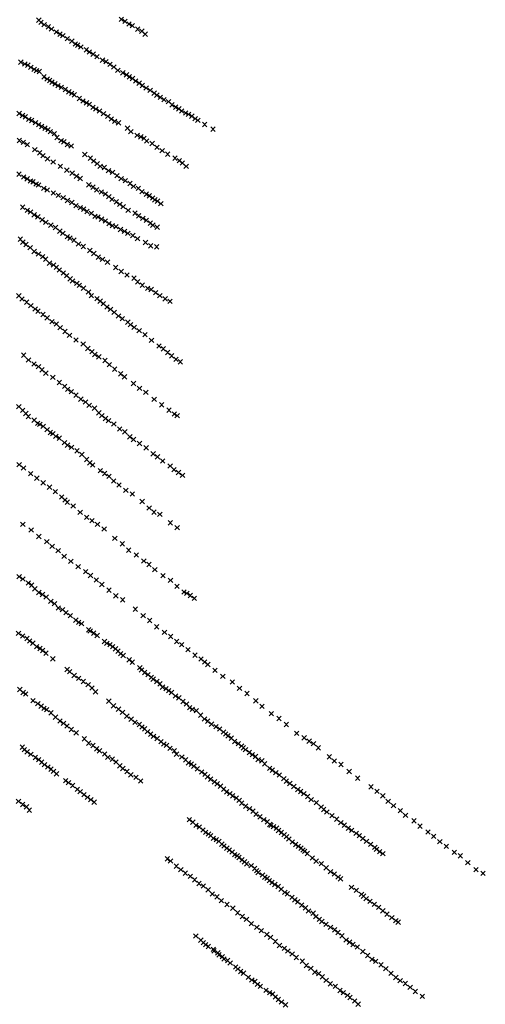
# Model space of a CAD drawing. Extents: x 61881 to 67291, y 403070 to 408723.
# Drawn here: x 65481 to 66517, y 404627 to 406817 of the extents above; entities that cross this region are included whole.
import ezdxf

# ---------------------------------------------------------------- set-up
doc = ezdxf.new("R2010")
doc.units = 0
doc.header["$PDMODE"] = 3
doc.header["$PDSIZE"] = 5
doc.layers.add('KAART32', color=1, linetype='CONTINUOUS')

msp = doc.modelspace()

# ---------------------------------------------------------------- linework, layer by layer
at = {"layer": 'KAART32', "color": 1}
for p in [(65523.69, 406816.44, 326), (65528.52, 406811.63, 327), (65535.77, 406806.44, 342), (65544.85, 406801.56, 347), (65707.26, 406818.22, 172), (65715.38, 406813.84, 126), (65724.66, 406807.94, 75), (65732.07, 406804.22, 43), (65552, 406796.59, 349), (65562.91, 406789.94, 361), (65570.98, 406785.41, 371), (65577.14, 406781.94, 374), (65587.09, 406775.22, 370), (65743.58, 406796.31, 30), (65752.95, 406792, 23), (65760.57, 406785.19, 22), (65597.4, 406769.81, 363), (65605.09, 406763.44, 360), (65610.19, 406760.72, 356), (65617.41, 406756.75, 351), (65629.41, 406750.47, 334), (65636.33, 406745.41, 321), (65644.68, 406740.88, 298), (65653.23, 406735.06, 287), (65483.95, 406723.06, 293), (65492.59, 406718.81, 292), (65499.33, 406716.19, 296), (65506.14, 406711.31, 299), (65665.64, 406727.31, 261), (65673.28, 406723.97, 247), (65682, 406718.06, 209), (65690.77, 406712.06, 126), (65513.48, 406707.16, 303), (65518.73, 406704.06, 305), (65524.76, 406702.06, 309), (65535.51, 406690.44, 313), (65699.69, 406704.88, 93), (65710.62, 406699.06, 22), (65718.74, 406694.72, 21), (65725.22, 406690.28, 21), (65542.32, 406685.59, 315), (65547.91, 406682.13, 314), (65553.27, 406678.28, 314), (65559.89, 406674.72, 313), (65566.6, 406670.69, 311), (65573.78, 406666.84, 294), (65732.39, 406686.44, 21), (65739.14, 406681.13, 21), (65747.03, 406676.38, 21), (65753.95, 406671.03, 20), (65762.56, 406665.66, 19), (65582.98, 406662.28, 279), (65590.51, 406656.81, 257), (65596.84, 406653.56, 205), (65602.9, 406650.31, 195), (65771.51, 406660.16, 17), (65780.34, 406654.03, 14), (65786.36, 406649.38, 14), (65794.02, 406644.53, 11), (65613.95, 406642.19, 127), (65622.16, 406636.47, 103), (65629.73, 406632.41, 69), (65636.12, 406629.03, 25), (65644.25, 406622.31, 22), (65802.3, 406639.53, 11), (65812.24, 406635.22, 9), (65820.03, 406628.03, 8), (65828.37, 406622.94, 7), (65480.14, 406608.63, 312), (65487.53, 406604.31, 311), (65493.87, 406601.34, 308), (65650.64, 406618.94, 22), (65658.81, 406614.19, 22), (65667.82, 406608.56, 23), (65677.27, 406602.31, 21), (65835.31, 406619.28, 8), (65841.84, 406614.44, 7), (65850.7, 406609.72, 7), (65856.7, 406606.88, 7), (65864.44, 406602.75, 7), (65501.52, 406595.94, 307), (65507.87, 406593.22, 305), (65516.33, 406588.47, 282), (65523.37, 406583.72, 249), (65530.09, 406579.97, 210), (65685.2, 406596.63, 21), (65692.73, 406591.44, 22), (65700.94, 406588.06, 20), (65871.62, 406597.13, 7), (65877.67, 406593.56, 6), (65892.78, 406584.31, 6), (65537.72, 406576.06, 168), (65544.05, 406572.81, 120), (65549.45, 406568.28, 95), (65558.37, 406564, 28), (65721.26, 406576.16, 18), (65728.63, 406568.38, 21), (65742.52, 406560.19, 19), (65750.66, 406556.69, 20), (65911.49, 406573.97, 6), (65480.56, 406548.56, 302), (65489.15, 406544.44, 269), (65498.11, 406539.5, 230), (65564.27, 406555.5, 28), (65573.52, 406548.19, 29), (65579.3, 406545.53, 27), (65587.39, 406539.75, 29), (65595.65, 406536.28, 28), (65758.02, 406553.63, 19), (65763.66, 406547.38, 19), (65776.02, 406541.84, 21), (65514.94, 406528.41, 146), (65525.5, 406521.31, 96), (65532.91, 406514.94, 37), (65626.2, 406517.38, 36), (65786.73, 406533.56, 23), (65798.41, 406525.88, 19), (65810.32, 406518.28, 16), (65543.02, 406507.88, 30), (65555.9, 406500.94, 22), (65571.56, 406491.09, 25), (65638.44, 406509.41, 30), (65645.73, 406502.97, 25), (65653.48, 406497.03, 23), (65660.39, 406491.38, 21), (65826.84, 406509.28, 14), (65836.42, 406503.69, 14), (65843.05, 406498.63, 14), (65851.58, 406491.38, 14), (65479.55, 406473.59, 88), (65586.06, 406482.78, 24), (65597.99, 406476.06, 27), (65607.49, 406469.44, 29), (65669.69, 406488.72, 21), (65678.95, 406481.69, 23), (65687.76, 406477.66, 23), (65697.92, 406470.5, 22), (65490.02, 406467.56, 31), (65497.87, 406463.22, 25), (65505.3, 406458.53, 30), (65510.7, 406456.63, 30), (65517.86, 406451.97, 27), (65523.14, 406449.75, 26), (65615.82, 406464.06, 37), (65634.97, 406450.16, 37), (65706.97, 406463.94, 23), (65716.16, 406459.38, 23), (65726.74, 406453.13, 24), (65734.55, 406446.81, 22), (65534.94, 406442.38, 21), (65542.52, 406438.63, 21), (65556.02, 406431.81, 21), (65567.25, 406426.81, 20), (65644.55, 406444.81, 32), (65652.41, 406438.94, 22), (65662.97, 406434.22, 21), (65671.77, 406429.63, 21), (65745.09, 406442.06, 28), (65753.5, 406434.78, 30), (65763.19, 406429.22, 32), (65769.86, 406425.56, 31), (65577.8, 406421.53, 22), (65587.7, 406415.22, 24), (65597.29, 406410.75, 32), (65606.49, 406403.81, 37), (65679.63, 406423.75, 23), (65686.82, 406417.81, 23), (65696.16, 406412.09, 21), (65704.1, 406406.66, 19), (65776.95, 406420.72, 26), (65782.09, 406416.72, 34), (65787.91, 406413.66, 28), (65795.16, 406408.19, 18), (65487.86, 406400.28, 31), (65498.09, 406393.31, 23), (65505.26, 406389.47, 27), (65513.52, 406383.38, 22), (65616.2, 406399.38, 38), (65623.56, 406396.06, 29), (65630.82, 406390.88, 29), (65640.53, 406386.44, 32), (65711.36, 406401.47, 21), (65722.75, 406393.22, 25), (65737.75, 406387.13, 22), (65746.07, 406381.19, 20), (65521.52, 406378.69, 21), (65531.41, 406372.09, 23), (65539.52, 406366.59, 22), (65550.49, 406360.13, 22), (65648.9, 406380.09, 31), (65655.37, 406378.31, 31), (65663.37, 406373.63, 25), (65671.8, 406369.53, 29), (65680.11, 406363.59, 30), (65687.22, 406359.31, 32), (65755.18, 406375.34, 20), (65763.08, 406370.88, 15), (65772.08, 406364.72, 23), (65777.59, 406360.22, 21), (65560.87, 406355.16, 24), (65570.55, 406346.94, 28), (65577.14, 406341.97, 32), (65695.44, 406356.81, 34), (65705.45, 406350.56, 37), (65714.33, 406346.72, 29), (65721.99, 406342.13, 26), (65733.11, 406337.13, 21), (65787.25, 406355.91, 13), (65482.73, 406329.22, 26), (65488.09, 406322.44, 24), (65495.35, 406317.22, 23), (65587.42, 406334.88, 30), (65593.3, 406331.41, 27), (65602.27, 406326.75, 25), (65612.24, 406318.53, 22), (65743.51, 406330.34, 23), (65761.18, 406321.91, 23), (65504.55, 406310.31, 26), (65513.55, 406301.78, 31), (65523.07, 406295.97, 25), (65622.83, 406312.84, 20), (65637.32, 406303.97, 20), (65646.37, 406297.41, 18), (65772.8, 406314.31, 24), (65786.18, 406311.94, 9), (65532.36, 406290.38, 23), (65539.16, 406284.69, 23), (65547.59, 406275.84, 22), (65556.34, 406271.66, 25), (65656.17, 406289.25, 18), (65665.47, 406284.19, 21), (65676.45, 406278, 22), (65562.86, 406266.53, 26), (65569.31, 406260.69, 24), (65578.41, 406254, 22), (65694.67, 406266.03, 21), (65707.12, 406257.31, 21), (65720.1, 406249.28, 21), (65585.88, 406248.06, 21), (65593.55, 406240.81, 22), (65598.78, 406236.06, 22), (65608.25, 406230.97, 23), (65735.42, 406242.22, 33), (65743.76, 406234.19, 41), (65613.94, 406226.41, 23), (65623.32, 406220, 24), (65634.25, 406211.53, 26), (65754.03, 406226.81, 45), (65766.19, 406219.91, 71), (65773.83, 406217.13, 53), (65783.99, 406209.97, 26), (65479.15, 406203.13, 23), (65486.43, 406196.13, 23), (65496.94, 406189.13, 24), (65640.6, 406203.53, 23), (65653.16, 406196.69, 20), (65660.34, 406191.03, 23), (65667.43, 406185.63, 22), (65792.93, 406203.63, 21), (65804.8, 406196.44, 14), (65815.62, 406190.88, 6), (65506.01, 406181.03, 22), (65515.83, 406173.72, 25), (65521.96, 406169.13, 24), (65533.14, 406161.63, 24), (65675.44, 406178.28, 20), (65683.15, 406173.03, 19), (65691.62, 406166.47, 20), (65542.34, 406154.13, 20), (65553.09, 406145.72, 26), (65562.73, 406140.56, 21), (65700.98, 406158.38, 22), (65709.63, 406152.31, 21), (65721.82, 406144.44, 23), (65571.23, 406132.19, 22), (65582.16, 406123.72, 21), (65727.77, 406139.06, 26), (65735.81, 406133.13, 23), (65747.05, 406125.5, 23), (65591.95, 406115, 23), (65606.65, 406104.81, 22), (65760.01, 406116.59, 23), (65774.48, 406103.97, 24), (65622.38, 406095.72, 21), (65632.77, 406085.75, 22), (65642.32, 406079, 20), (65791.21, 406091.28, 21), (65801, 406085.22, 24), (65810.35, 406077.13, 16), (65490.17, 406071.16, 23), (65500.66, 406060.38, 22), (65648.59, 406072.38, 21), (65657.49, 406067.25, 23), (65671.09, 406059.09, 24), (65819.27, 406069.63, 12), (65828.96, 406061.69, 13), (65838.66, 406056.41, 7), (65512.95, 406051.47, 23), (65523.02, 406045.38, 25), (65531.03, 406038.31, 26), (65539.38, 406031.13, 23), (65680.76, 406049.75, 23), (65692.67, 406039.78, 24), (65555.05, 406021.56, 24), (65569.48, 406010.19, 27), (65706.06, 406029.44, 23), (65714.42, 406022.81, 22), (65581.49, 406001.81, 24), (65587.87, 405995.22, 25), (65596.21, 405989.84, 25), (65734.34, 406007.88, 23), (65747.77, 405997.13, 19), (65761.81, 405988.34, 18), (65606.59, 405981.97, 23), (65617.45, 405973.31, 27), (65627.58, 405966.84, 25), (65780.42, 405972.94, 20), (65479.17, 405956.47, 22), (65487.68, 405948.38, 25), (65635.7, 405959.56, 24), (65647.86, 405953.22, 22), (65657.51, 405942.75, 22), (65797.16, 405960.53, 20), (65813.35, 405948.72, 12), (65494.78, 405941.16, 26), (65500.54, 405934.69, 29), (65513.34, 405926.44, 25), (65664.06, 405936.38, 23), (65672.09, 405930.16, 28), (65678.91, 405925.31, 25), (65825.35, 405940.06, 7), (65831.51, 405936.31, 4), (65521.42, 405919.53, 30), (65526.12, 405917.03, 30), (65533.41, 405912.69, 23), (65542.43, 405905.28, 26), (65549.44, 405898.84, 28), (65690.66, 405918.06, 26), (65703.84, 405906.63, 17), (65715.05, 405900.56, 15), (65555.16, 405896.56, 27), (65561.79, 405890.63, 26), (65569.52, 405886.53, 26), (65726.5, 405889.53, 13), (65734.52, 405883.31, 12), (65581.04, 405876.25, 25), (65587.49, 405870.66, 24), (65596.63, 405865.94, 26), (65608.71, 405858.31, 26), (65747.72, 405874.53, 12), (65762.53, 405865, 18), (65619.48, 405849.91, 24), (65630.12, 405838.81, 26), (65778.12, 405851.5, 19), (65787.73, 405844.91, 10), (65799.21, 405835.59, 11), (65480.18, 405827.53, 34), (65489.88, 405820.19, 33), (65637.23, 405831.56, 25), (65643.48, 405826.75, 25), (65660.67, 405814.28, 10), (65815.98, 405824.63, 11), (65824.54, 405816.41, 9), (65505.83, 405807.41, 29), (65519.39, 405797.53, 27), (65670.4, 405807.75, 5), (65679.84, 405801.53, 6), (65690.39, 405790.94, 15), (65834.55, 405809.88, 4), (65843.43, 405803.66, 1), (65533.45, 405786.94, 28), (65547.48, 405777.31, 26), (65560.41, 405767.56, 27), (65702.34, 405782.09, 16), (65717.27, 405770.25, 15), (65574.79, 405755.44, 33), (65582.24, 405748.66, 42), (65731.89, 405762, 12), (65753.77, 405745.63, 6), (65587.24, 405744.06, 35), (65600.09, 405735.41, 14), (65769.45, 405731.06, 5), (65615.73, 405721.5, 8), (65630.29, 405710.44, 6), (65642.09, 405702.81, 7), (65780.07, 405721.75, 6), (65793.12, 405717.13, 5), (65488.18, 405694.56, 57), (65506.79, 405682.06, 47), (65654.33, 405694.56, 7), (65669.3, 405684.13, 18), (65816.58, 405698, 7), (65831.6, 405687.44, 5), (65523.66, 405667.66, 27), (65693.01, 405663.59, 14), (65541.61, 405655.97, 14), (65553.58, 405645.63, 12), (65566.81, 405636.19, 10), (65709.7, 405651.31, 8), (65723.8, 405637.38, 5), (65580.2, 405623.44, 9), (65740.86, 405626.41, 4), (65595.21, 405612.31, 7), (65611.46, 405600.69, 7), (65757.41, 405612.94, 4), (65768.98, 405605.22, 4), (65782.05, 405593.72, 4), (65479.92, 405578.25, 39), (65488.2, 405572.97, 33), (65628.01, 405589.56, 4), (65638.7, 405581, 3), (65651.65, 405571, 2), (65800.03, 405580.53, 3), (65816.81, 405570.09, 3), (65500.43, 405564.16, 27), (65507.69, 405559.25, 24), (65514.84, 405551.34, 18), (65663.95, 405560.81, 2), (65679.96, 405548.22, 1), (65831.27, 405556.91, 3), (65523.96, 405543.13, 15), (65531.91, 405538.56, 13), (65540.12, 405533.13, 12), (65695.23, 405535.69, 1), (65710.39, 405526.56, 1), (65846.93, 405544.13, 11), (65853.1, 405541.22, 21), (65860.98, 405536.19, 17), (65869.81, 405530.06, -3), (65550.47, 405523.53, 13), (65558.57, 405518.06, 12), (65567.22, 405508.5, 13), (65576.49, 405504.97, 11), (65738.47, 405506.06, 3), (65584.16, 405498.03, 10), (65594.06, 405491.44, 7), (65756.07, 405491.56, 4), (65606.21, 405481.59, 6), (65612.57, 405476.81, 8), (65618.68, 405473.75, 7), (65770.3, 405480.63, 6), (65786.1, 405466.66, 8), (65478.66, 405452.28, 12), (65487.77, 405446.16, 12), (65497.34, 405440.53, 11), (65634.6, 405459.84, 5), (65638.06, 405457.31, 3), (65646.01, 405452.72, 2), (65653.55, 405447.25, 1), (65803.3, 405454.5, 15), (65817.16, 405445.19, 17), (65503.36, 405435.31, 12), (65510.45, 405430.19, 8), (65519.19, 405422.47, 9), (65526.35, 405418.38, 9), (65669.87, 405433.94, 1), (65675.01, 405429.97), (65682.31, 405427.06), (65688.31, 405422.69), (65694.31, 405417.69), (65830.48, 405434.09, 20), (65841.6, 405426.97, 23), (65532.44, 405414.16, 8), (65539.62, 405408.22, 8), (65555.12, 405395.53, 8), (65700.14, 405412.38), (65706.03, 405406.81), (65711.5, 405402.72), (65855.65, 405415.81, 25), (65871.27, 405403.72, 32), (65884.74, 405395.22, 39), (65724.79, 405393.16, 1), (65731.99, 405388.06, 1), (65748.73, 405375.97, 1), (65892.82, 405388.31, 54), (65899.9, 405382.91, 48), (65586.81, 405371.84, 6), (65592.27, 405366.91, 5), (65602.46, 405358.5, 5), (65612.41, 405352.09, 6), (65752.42, 405370.63, 1), (65759.34, 405364.97, 2), (65766.6, 405360.34, 3), (65774.08, 405354.41, 3), (65915.73, 405369.81, 23), (65933.18, 405356.5, 23), (65622.86, 405344.94, 5), (65633.59, 405337.78, 6), (65641.99, 405330.47, 6), (65778.41, 405350.34, 3), (65786.52, 405344.88, 3), (65793.27, 405339.84, 3), (65798.95, 405332.38, 3), (65954.4, 405343.88, 29), (65970.31, 405329.97, 25), (65481.5, 405327.16, 7), (65488.79, 405320.72, 6), (65494.38, 405317.25, 8), (65649.76, 405322.16, 7), (65806.64, 405328.91, 2), (65812.72, 405324.44, 2), (65818.98, 405320.44, 1), (65827.78, 405312.91, -1), (65835.45, 405308.63, -1), (65986.9, 405318.19, 30), (65510.96, 405302.28, 8), (65521.59, 405295.63, 6), (65529.07, 405290.25, 5), (65679.58, 405301.22, 6), (65689.97, 405290.97, 4), (65844.47, 405300.63, -1), (65852.57, 405295.13), (65859.31, 405286.63), (66006.79, 405301.88, 60), (66020.48, 405289.69, 32), (65535.26, 405285.25, 5), (65541.2, 405282.22, 4), (65550.98, 405275.31, 4), (65560.8, 405265.63, 3), (65701.26, 405283.5, 3), (65709.84, 405276.44, 2), (65719.52, 405267.94, 1), (65865.3, 405283.19, 1), (65874.3, 405279.97, 1), (65883.95, 405270.06, 1), (66041.34, 405273.41, 12), (65571.11, 405257.28, 2), (65578.71, 405251.97, 2), (65586.52, 405246.19, 1), (65729.35, 405261.19), (65737.82, 405254.06), (65747.52, 405249.31, -1), (65753.36, 405243.88, -1), (65892.62, 405261.63, 1), (65899.55, 405256.81, 1), (65908.08, 405250.16, 1), (65917.87, 405244.38, 2), (66058.34, 405262.81, 5), (66074.55, 405249.19, 4), (65596.05, 405238.31), (65607.05, 405230.88), (65759.45, 405239.66, -1), (65765.61, 405233.53, -1), (65772.8, 405227.88, -1), (65779.16, 405223.13, -2), (65926.38, 405239.19, 3), (65934.86, 405232.63, 2), (65939.7, 405228.38, 2), (65944.66, 405224.19, 4), (66097.6, 405229.75, 4), (65487.11, 405198.91, 1), (65625.08, 405217.28), (65634.57, 405207.72, -1), (65644.37, 405202.47, -2), (65787.28, 405218.19, -2), (65795.86, 405211.13, -2), (65802.1, 405206, -2), (65807.93, 405202.91, -2), (65952.3, 405218.78, 2), (65959.46, 405211.44, 3), (65967.59, 405206.81, 3), (65974.66, 405201.38, 1), (66114.27, 405219.56, 3), (66125.29, 405212.41, 3), (66134.97, 405206.56, 3), (65491.53, 405193.47, 1), (65497.83, 405188.53), (65505.93, 405183.03), (65516.04, 405176, -1), (65652.44, 405195.03, -2), (65658.92, 405190.88, -3), (65670.28, 405183.84, -3), (65677.27, 405176.28, -3), (65815.78, 405196.19, -2), (65825.3, 405190.69, -2), (65830.3, 405183.44, -2), (65841.9, 405177.13, -2), (65978.78, 405197.47, 1), (65983.62, 405193.5, 1), (65992.39, 405186.94, 2), (65998.75, 405182.16, 3), (66005.91, 405178.06, 5), (66145.77, 405197.47, 3), (66170.23, 405177.44, 5), (65523.59, 405171.06, -1), (65530.11, 405165.69, -1), (65536.27, 405159.81, -2), (65543.87, 405154.81, -2), (65687.27, 405172.13, -3), (65695.52, 405166.03, -3), (65704.19, 405157.31, -3), (65850.44, 405170.72, -2), (65856.76, 405163.97, -2), (65863.1, 405160.97, -2), (65868.62, 405156.5, -2), (66011.95, 405171.28, 7), (66020.16, 405168.53, 12), (66026.2, 405161.75, 17), (66181.27, 405168.19, 6), (66196.06, 405160.47, 4), (65550.75, 405150.13, -3), (65556.6, 405145.22, -3), (65563.28, 405139.47, -3), (65710.8, 405151.41, -4), (65720.08, 405144.94, -4), (65728.53, 405137.25, -4), (65876.37, 405150.56, -2), (65886.2, 405143.81, -2), (65893.69, 405138.44, -3), (65899.07, 405133.06, -3), (66037.34, 405152, 20), (66043.54, 405147.84, 21), (66051.3, 405142.19, 19), (66058.9, 405137.16, 15), (66214.44, 405144.94, 3), (65583.36, 405124.22, -3), (65589.91, 405119.94, -3), (65598.95, 405113.66, -4), (65740.09, 405131.88, -4), (65750.34, 405123.66, -4), (65906.27, 405127.69, -3), (65914.59, 405121.75, -3), (65920.55, 405117.22, -3), (65928.1, 405112.28, -3), (66068.98, 405129, 15), (66074.48, 405123.38, 15), (66082.36, 405118.06, 14), (66091.23, 405111.28, 13), (66233.34, 405130.09, 2), (66262.97, 405110.72, 1), (65609.31, 405104.94, -4), (65615.78, 405099.91, -4), (65624.2, 405093.19, -5), (65934.94, 405105.63, -3), (65941.84, 405099.44, -3), (65948.84, 405095.38, -3), (65954.97, 405090.78, -3), (66100.33, 405104.88, 13), (66106.52, 405100.13, 12), (66113.62, 405095.28, 11), (66122.1, 405089, 10), (66276.23, 405100.59), (66289.23, 405090.59, -1), (65478.65, 405078.31, -4), (65487.8, 405071.5, -4), (65496.3, 405066.34, -4), (65632.01, 405087.41, -5), (65639.37, 405082, -5), (65646.98, 405076.69, -4), (65963.2, 405085.63, -3), (65969.44, 405080.78, -3), (65975.2, 405074.31, -3), (65984.24, 405067.75, -2), (66129.77, 405082.06, 11), (66141.37, 405075.44, 11), (66301.23, 405078.59, -2), (66313.04, 405068.59, -3), (65502.78, 405058.69, -3), (65992.52, 405062.22, -3), (66000.27, 405056.56, -3), (66007.22, 405049.97, -3), (66151.93, 405065.69, 11), (66157.71, 405060.06, 8), (66164.8, 405054.66, 6), (66176.07, 405046.38, 7), (66328.34, 405057.75, -2), (66339.74, 405047.13, -3), (65858.55, 405037.78, -4), (65866.42, 405031.91, -4), (65873.48, 405025.06, -4), (66015.94, 405044.06, -2), (66024.58, 405037.44, 3), (66032.37, 405032.94, 8), (66037.79, 405026.88, 7), (66040.42, 405025.19, 7), (66186.62, 405038.69, 7), (66195.86, 405030.81, 5), (66203.62, 405025.44, 3), (66358.75, 405035, -3), (66371.94, 405023.28, -3), (65881.11, 405021.47, -3), (65889.07, 405014.78, -3), (65895.14, 405009.44, -4), (65901.2, 405005.88, -4), (65906.2, 405001.88, -3), (66045.91, 405022.22, 10), (66052.52, 405018.69, 13), (66057.12, 405013.47, 15), (66063.48, 405008.97, 18), (66069.73, 405004.41, 19), (66212.39, 405018.88, 3), (66219.87, 405013.81, 3), (66230.1, 405007.09, 1), (66237.02, 405002.03), (66389.62, 405010.06, -3), (66402.35, 405000.53, -3), (65912.31, 404996.16, -2), (65918.88, 404993), (65924.47, 404989.25, -2), (65931.03, 404983.16, -3), (65935.7, 404978.97, -4), (66074.8, 404999.72, 20), (66080.13, 404994.72, 18), (66087.81, 404987.78, 16), (66095.4, 404982.19, 14), (66244.77, 404995.81, -1), (66252.98, 404989.53, -2), (66262.41, 404982.72, -2), (66416.05, 404988.63, -4), (65942.18, 404974.25, -4), (65947.81, 404970.09, -4), (65954.06, 404965.53, -4), (65959.62, 404959.81, -4), (65965.05, 404956.97, -4), (66101.38, 404978.19, 12), (66107.27, 404974.06, 10), (66111.52, 404970.16, 8), (66115.52, 404967.16, 5), (66121.45, 404962.38, 3), (66271.62, 404976.09, -3), (66275.38, 404971.75, -3), (66282.13, 404966.47, -3), (66289.29, 404962.06, -3), (66430.67, 404978.31, -4), (66448.37, 404965.09, -4), (66461.91, 404957.31, -3), (65809.7, 404950.53, -4), (65816.86, 404945.84, -4), (65969.17, 404953.34, -4), (65975.8, 404948.28, -4), (65981.55, 404943.63, -4), (65986.27, 404939.31, -4), (65996.16, 404935.09, -4), (66132.3, 404952.31), (66140.94, 404945.41, -3), (66152.32, 404939.81, -3), (66478.59, 404941.84, -3), (65829.83, 404934.31, -4), (65839.75, 404926.47, -4), (65849.9, 404918.47, -4), (66004.08, 404928.81, -3), (66008.45, 404924.06, -3), (66011.88, 404920.13, -2), (66021.4, 404914.34, -2), (66163.05, 404930.28, 3), (66172.69, 404921.91, 5), (66181.53, 404916.63, 5), (66496.47, 404926.5, -5), (66512.33, 404918.28, -4), (65860.86, 404911.72, -3), (65870.73, 404903.72, -3), (65880.3, 404895.72, -3), (66026.8, 404909.78, -1), (66031.79, 404907), (66036.66, 404901.81, 1), (66042.76, 404897.88, 3), (66049.01, 404893.31, 6), (66189.89, 404910, 5), (66195.13, 404905.81, 5), (65889.83, 404890.22, -3), (65900.8, 404881.38, -3), (65910.02, 404872.34, -3), (66056.23, 404889.06, 7), (66063.13, 404882.88, 7), (66071.32, 404876.03, 6), (66076.91, 404872.56, 6), (66219.62, 404887.22, 3), (66230.48, 404880.38, 2), (66241.73, 404871.53, 1), (65920.2, 404865.75, -4), (65929.95, 404857.44, -4), (65942.62, 404848.81, -4), (66087.02, 404864.97, 7), (66093.47, 404859.38, 14), (66099.61, 404854.78, 15), (66108.75, 404847.41, 15), (66246.41, 404867.31, 1), (66252.3, 404862.03, 2), (66260.8, 404856.03, 3), (66270.57, 404849.13, 3), (65955.43, 404840.56, -3), (65966.38, 404830.28, -3), (66117.23, 404841.44, 15), (66123.72, 404834.31, 14), (66134.33, 404829.47, 15), (66279.95, 404842.72, 5), (66289.3, 404834.63, 7), (66298.73, 404827.53, 5), (65976.75, 404822.13, -2), (65985.86, 404816, -1), (65996.83, 404806.28, -1), (66140.23, 404821.81, 16), (66147.93, 404816, 15), (66153.45, 404811.22, 12), (66162.77, 404804.66, 6), (66309.5, 404819.41, -1), (66318.27, 404812.81, -3), (66323.58, 404809.66, -3), (66009.01, 404798.13, -1), (66019, 404790.78, -1), (66031, 404782.13, -1), (66172.83, 404798, 1), (66182.01, 404792.63, -3), (66189.59, 404786.75, -3), (65873.11, 404778.66, -5), (65884.15, 404769.69, -4), (65889.8, 404764, -4), (66039.31, 404775.63), (66050.28, 404766.47, 3), (66198.45, 404779.13, -2), (66207.83, 404769.75, -1), (66215.21, 404764.91), (66223.09, 404759.88), (65894.98, 404759.38, -4), (65901.13, 404755.31, -3), (65911.94, 404749.19, -3), (65913.57, 404745.75, -3), (65921.98, 404741.38, -3), (66059.45, 404757.56, 4), (66069.97, 404751.16, 1), (66077.84, 404745.28), (66087.62, 404738.63, 2), (66232.44, 404754.13, -1), (66244.87, 404744.31, -2), (65924.55, 404736.88, -3), (65932.05, 404732.66, -3), (65935.91, 404727.53, -3), (65943.84, 404724.19, -3), (65949.44, 404718.63, -3), (66096.92, 404730.94, 4), (66110.12, 404722.72, 5), (66255.45, 404735.38, -2), (66265.3, 404726.81, -2), (66273.2, 404722.38, -2), (65961.66, 404709.81, -2), (65966.68, 404705.5, -2), (65973.13, 404699.91, -1), (65979.12, 404696.22), (66119.11, 404713.31, 3), (66128.95, 404706.84, 1), (66137.89, 404698.41), (66146.55, 404695), (66285.11, 404714.5), (66296.1, 404706.22), (66307.44, 404695.72, -2), (65989.92, 404686.84, 3), (65997.91, 404681.03, 5), (66004.74, 404677.59, 6), (66154.5, 404687.78, 1), (66163.35, 404680.13, 6), (66172.66, 404672.44, 9), (66318.3, 404686.53, -2), (66327.73, 404679.44, -1), (66339.27, 404672.94, -3), (66010.45, 404671.25, 6), (66016.59, 404666.63, 2), (66029.49, 404657.84, -1), (66037.6, 404652.66, -2), (66183.7, 404666.69, 14), (66194.11, 404657.53, 16), (66201.26, 404652.56, 14), (66349.98, 404664.63, -4), (66361.45, 404655.31, -4), (66044.23, 404649.69, -3), (66050.15, 404642.88, -3), (66056.9, 404637.56, -2), (66063.87, 404632.09, -2), (66210.82, 404646.69, 9), (66216.34, 404641.91, 2), (66226.6, 404634.25, -1), (66377.16, 404644.53, -3), (66072.85, 404625.63, -2), (66234.38, 404627.06, -2)]:
    msp.add_point(p, dxfattribs=at)

doc.saveas('drawing.dxf')
